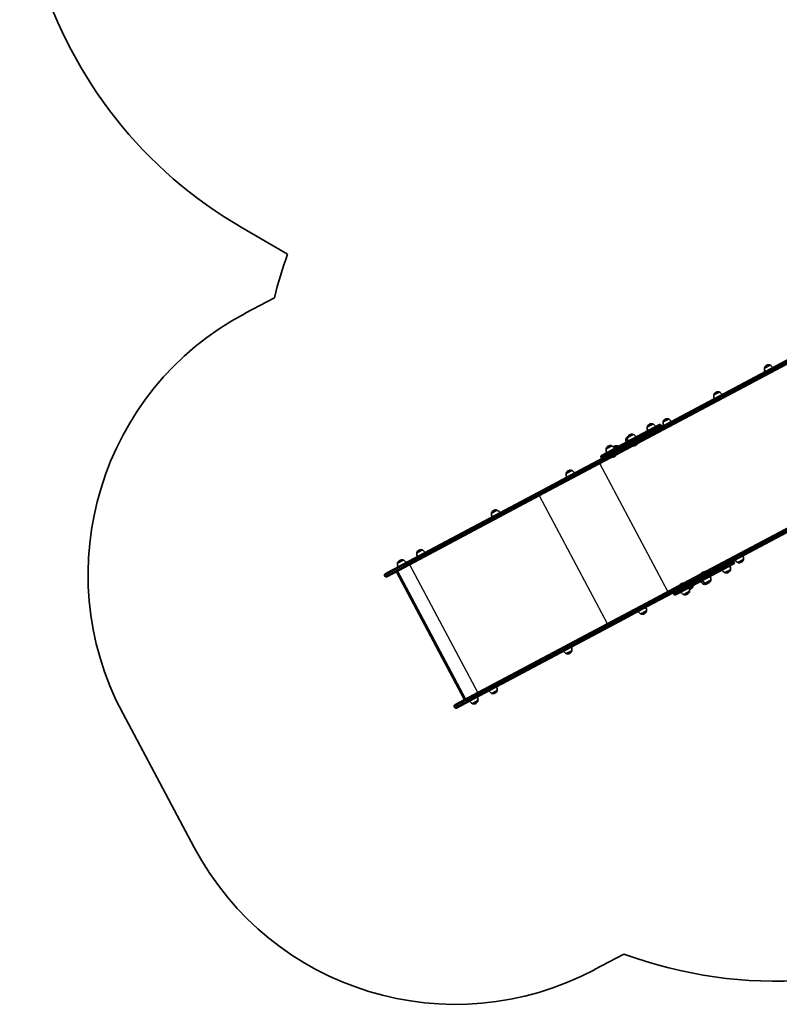
# Model space of a CAD drawing. Units: millimetres. Extents: x -4002 to 4931, y -4946 to 5200.
# Drawn here: x -4002 to -1434, y -4439 to -1109 of the extents above; entities that cross this region are included whole.
import ezdxf

# ---------------------------------------------------------------- set-up
doc = ezdxf.new("R2010")
doc.units = ezdxf.units.MM
doc.layers.add('Widoczne (ISO)', color=7, linetype='Continuous', lineweight=35)
doc.layers.add('Widoczne wąskie (ISO)', color=7, linetype='Continuous', lineweight=25)

msp = doc.modelspace()

# ---------------------------------------------------------------- linework, layer by layer
at = {"layer": 'Widoczne (ISO)'}
for p, q in [((-3247.5, -1814), (-3096.2, -1901.3)), ((-806.1, -1939.8), (-1993.3, -2571.4)), ((-1987.7, -2582), (-800.5, -1950.4)), ((-3140.7, -2049.1), (-3240, -2101.9)), ((-1465.4, -2276.9), (-1484.2, -2286.9)), ((-1484.2, -2286.9), (-1484.2, -2286.9)), ((-1476.7, -2277.7), (-1477.2, -2277.9)), ((-1465.4, -2276.9), (-1465.4, -2276.9)), ((-1636.8, -2368.1), (-1655.6, -2378.1)), ((-1655.6, -2378.1), (-1655.6, -2378.1)), ((-1648.1, -2368.9), (-1648.6, -2369.1)), ((-1636.8, -2368.1), (-1636.8, -2368)), ((-618.9, -2408.8), (-1757.5, -3014.6)), ((-1751.9, -3025.2), (-601.6, -2413.2)), ((-1808.1, -2459.3), (-1827, -2469.3)), ((-1819.5, -2460), (-1820, -2460.3)), ((-1808.1, -2459.3), (-1808.2, -2459.2)), ((-1966, -2545.5), (-1839, -2478)), ((-1880.1, -2486.3), (-1880.2, -2486.2)), ((-1861.3, -2476.3), (-1880.1, -2486.3)), ((-1872.7, -2477), (-1873.2, -2477.3)), ((-1861.3, -2476.3), (-1861.4, -2476.2)), ((-1833.4, -2479.7), (-1832.6, -2481.2)), ((-1827, -2469.3), (-1827, -2469.2)), ((-1946.8, -2521.7), (-1952.5, -2524.7)), ((-1947.8, -2519.3), (-1945.5, -2518.1)), ((-1946.9, -2521), (-1947.8, -2519.3)), ((-1928, -2511.7), (-1946.8, -2521.7)), ((-1946.8, -2521.7), (-1946.8, -2521.6)), ((-1939.3, -2512.5), (-1939.8, -2512.7)), ((-1928, -2511.7), (-1928, -2511.6)), ((-2000.3, -2550.2), (-2019.1, -2560.2)), ((-2019.1, -2560.2), (-2019.1, -2560.1)), ((-2011.6, -2550.9), (-2012.1, -2551.2)), ((-1966, -2545.5), (-2001.1, -2564.2)), ((-2000.3, -2550.2), (-2000.3, -2550.1)), ((-1996.4, -2573), (-1961.3, -2554.3)), ((-1979.5, -2550.5), (-1991.9, -2557.1)), ((-1990.9, -2551.2), (-1991.4, -2551.5)), ((-1979.5, -2550.5), (-1979.6, -2550.4)), ((-1920.7, -2549.1), (-1919.9, -2548.6)), ((-1993.3, -2571.4), (-2120.3, -2639)), ((-2114.7, -2649.6), (-1987.7, -2582)), ((-2037.2, -2588.1), (-2036.3, -2589.6)), ((-2035.5, -2582.5), (-2001.1, -2564.2)), ((-1991.7, -2579.5), (-1993.4, -2576.1)), ((-1991.7, -2579.5), (-1993.4, -2576.1)), ((-1993, -2587.5), (-1992.2, -2587.1)), ((-2120.3, -2639), (-2215.9, -2689.8)), ((-2210.3, -2700.4), (-2114.7, -2649.6)), ((-2135.7, -2633.5), (-2154.5, -2643.5)), ((-2154.5, -2643.5), (-2154.5, -2643.5)), ((-2147, -2634.3), (-2147.5, -2634.6)), ((-2135.7, -2633.5), (-2135.7, -2633.5)), ((-2215.9, -2689.8), (-2706, -2950.6)), ((-2700.4, -2961.2), (-2210.3, -2700.4)), ((-2406.7, -2777.8), (-2406.8, -2777.7)), ((-2387.9, -2767.7), (-2406.7, -2777.8)), ((-2399.3, -2768.5), (-2399.8, -2768.8)), ((-2387.9, -2767.7), (-2388, -2767.7)), ((-2659.2, -2912.1), (-2659.3, -2912)), ((-2640.4, -2902.1), (-2659.2, -2912.1)), ((-2651.8, -2902.8), (-2652.3, -2903.1)), ((-2640.4, -2902.1), (-2640.5, -2902)), ((-2766.7, -2982.9), (-2706, -2950.6)), ((-2700.4, -2961.2), (-2761.1, -2993.5)), ((-2705.3, -2936.6), (-2724.1, -2946.6)), ((-2724.1, -2946.6), (-2724.1, -2946.5)), ((-2716.6, -2937.3), (-2717.2, -2937.6)), ((-2705.3, -2936.6), (-2705.3, -2936.5)), ((-1588.2, -2949.4), (-1715.1, -3016.9)), ((-1586.5, -2943.8), (-1587.3, -2942.3)), ((-1574.3, -2944.3), (-1555.5, -2934.3)), ((-1574.3, -2944.3), (-1574.2, -2944.3)), ((-1562.9, -2943.5), (-1562.4, -2943.2)), ((-1555.5, -2934.3), (-1555.4, -2934.3)), ((-2766.6, -2991.8), (-2768.4, -2988.4)), ((-2499.4, -3406.6), (-2727.3, -2978.1)), ((-2724.7, -2974.1), (-2494.6, -3406.7)), ((-1692, -2977), (-1692.8, -2977.4)), ((-1618.1, -2978.9), (-1599.3, -2968.9)), ((-1618.1, -2978.9), (-1618, -2978.9)), ((-1606.7, -2978.1), (-1606.2, -2977.9)), ((-1599.3, -2968.9), (-1599.2, -2968.9)), ((-1757.5, -3014.6), (-1884.6, -3082.2)), ((-1878.9, -3092.7), (-1751.9, -3025.2)), ((-1764.3, -3015.4), (-1765.1, -3015.9)), ((-1757.7, -3019.3), (-1755.9, -3022.6)), ((-1757.7, -3019.3), (-1755.9, -3022.6)), ((-1719.8, -3008.1), (-1755, -3026.8)), ((-1750.3, -3035.6), (-1715.1, -3016.9)), ((-1727.8, -3023.7), (-1726.8, -3025.5)), ((-1690.4, -3017.4), (-1684.7, -3014.3)), ((-1690.4, -3017.4), (-1690.3, -3017.4)), ((-1684.7, -3014.3), (-1665.9, -3004.3)), ((-1684.7, -3014.3), (-1684.6, -3014.4)), ((-1679, -3016.6), (-1678.5, -3016.3)), ((-1673.3, -3013.6), (-1672.8, -3013.3)), ((-1665.9, -3004.3), (-1665.8, -3004.4)), ((-1790.2, -3052.2), (-1791.1, -3050.7)), ((-1750.3, -3035.6), (-1784.7, -3053.9)), ((-1757, -3052.8), (-1738.2, -3042.8)), ((-1757, -3052.8), (-1757, -3052.9)), ((-1745.7, -3052), (-1745.1, -3051.8)), ((-1738.2, -3042.8), (-1738.2, -3042.8)), ((-1734.3, -3034.7), (-1733.8, -3034.4)), ((-1884.6, -3082.2), (-1980.1, -3133)), ((-1974.5, -3143.6), (-1878.9, -3092.7)), ((-1901.8, -3118.5), (-1883, -3108.5)), ((-1901.8, -3118.5), (-1901.8, -3118.6)), ((-1890.5, -3117.8), (-1890, -3117.5)), ((-1883, -3108.5), (-1883, -3108.6)), ((-1980.1, -3133), (-2470.2, -3393.7)), ((-2464.6, -3404.3), (-1974.5, -3143.6)), ((-2154.1, -3252.7), (-2135.3, -3242.7)), ((-2154.1, -3252.7), (-2154, -3252.8)), ((-2142.7, -3252), (-2142.2, -3251.7)), ((-2135.3, -3242.7), (-2135.2, -3242.8)), ((-2530.9, -3426), (-2470.2, -3393.7)), ((-2406.6, -3387), (-2387.7, -3377)), ((-2406.6, -3387), (-2406.5, -3387.1)), ((-2395.2, -3386.3), (-2394.7, -3386)), ((-2387.7, -3377), (-2387.7, -3377.1)), ((-2464.6, -3404.3), (-2525.3, -3436.6)), ((-2471.4, -3421.6), (-2452.6, -3411.6)), ((-2471.4, -3421.6), (-2471.4, -3421.6)), ((-2460.1, -3420.8), (-2459.6, -3420.5)), ((-2452.6, -3411.6), (-2452.6, -3411.6)), ((-3653.2, -3454.5), (-3411.8, -3908.2)), ((-2532.6, -3431.6), (-2530.9, -3434.9)), ((-2059.2, -4321.4), (-1959.9, -4268.5))]:
    msp.add_line(p, q, dxfattribs=at)
for centre, radius, start, end in [((-2493.5, -508), 1508, 154.6934, 240), ((-1683.9, -2406.8), 1500, 160.3068, 166.2034), ((-2770.3, -2984.8), 1000, 118.0137, 208.0137), ((-1462.4, -2290.3), 22, 171.2246, 204.9517), ((-1470.2, -2291.2), 15, 118.0137, 159.9729), ((-1483.3, -2286.4), 1, 159.9729, 208.0137), ((-1469.6, -2290.9), 15, 76.0545, 118.0137), ((-1466.3, -2277.3), 1, 28.0137, 76.0545), ((-1474.7, -2296.8), 22, 31.0757, 64.8028), ((-1633.8, -2381.5), 22, 171.2246, 204.9517), ((-1654.7, -2377.6), 1, 159.9729, 208.0137), ((-1641.6, -2382.4), 15, 118.0137, 159.9729), ((-1641, -2382.1), 15, 76.0545, 118.0137), ((-1637.7, -2368.5), 1, 28.0137, 76.0545), ((-1646.1, -2388), 22, 31.0757, 64.8028), ((-1812.9, -2473.6), 15, 118.0137, 159.9729), ((-1812.4, -2473.3), 15, 76.0545, 118.0137), ((-1809.1, -2459.7), 1, 28.0137, 76.0545), ((-1817.5, -2479.2), 22, 31.0757, 64.8028), ((-1858.4, -2489.6), 22, 171.2246, 204.9517), ((-1879.3, -2485.7), 1, 159.9729, 208.0137), ((-1866.1, -2490.5), 15, 118.0137, 159.9729), ((-1865.6, -2490.3), 15, 76.0545, 118.0137), ((-1862.3, -2476.7), 1, 28.0137, 76.0545), ((-1870.7, -2496.2), 22, 31.0757, 64.8028), ((-1837.1, -2481.6), 4.1, 28.0137, 118.0137), ((-1836.2, -2483.2), 4.1, 298.0137, 28.0137), ((-1805.2, -2472.6), 22, 171.2246, 204.9517), ((-1826.1, -2468.8), 1, 159.9729, 208.0137), ((-1930.7, -2528.1), 22, 171.2246, 204.9517), ((-1925, -2525.1), 22, 171.2246, 204.9517), ((-1945.9, -2521.2), 1, 159.9729, 208.0137), ((-1932.8, -2526), 15, 118.0137, 159.9729), ((-1932.2, -2525.7), 15, 76.0545, 118.0137), ((-1928.9, -2512.1), 1, 28.0137, 76.0545), ((-1937.3, -2531.6), 22, 31.0757, 64.8028), ((-1997.3, -2563.5), 22, 171.2246, 204.9517), ((-2005.1, -2564.4), 15, 118.0137, 159.9729), ((-2018.2, -2559.7), 1, 159.9729, 208.0137), ((-2004.6, -2564.2), 15, 76.0545, 118.0137), ((-2001.2, -2550.6), 1, 28.0137, 76.0545), ((-2009.6, -2570.1), 22, 31.0757, 64.8028), ((-1984.3, -2564.7), 15, 118.0137, 133.7767), ((-1983.8, -2564.5), 15, 76.0545, 118.0137), ((-1980.5, -2550.9), 1, 28.0137, 76.0545), ((-1988.9, -2570.4), 22, 58.5419, 64.8028), ((-1926.8, -2537.6), 13, 262.58, 298.0137), ((-1926, -2537.2), 13, 298.0137, 333.4474), ((-2033.6, -2586.1), 4.1, 118.0137, 208.0137), ((-2032.7, -2587.7), 4.1, 208.0137, 298.0137), ((-1999.1, -2576.1), 13, 262.58, 298.0137), ((-1998.3, -2575.6), 13, 298.0137, 333.4474), ((-2132.7, -2646.9), 22, 171.2246, 204.9517), ((-2140.5, -2647.8), 15, 118.0137, 159.9729), ((-2153.6, -2643), 1, 159.9729, 208.0137), ((-2140, -2647.5), 15, 76.0545, 118.0137), ((-2136.6, -2634), 1, 28.0137, 76.0545), ((-2145.1, -2653.4), 22, 31.0757, 64.8028), ((-2385, -2781.1), 22, 171.2246, 204.9517), ((-2405.9, -2777.2), 1, 159.9729, 208.0137), ((-2392.7, -2782), 15, 118.0137, 159.9729), ((-2392.2, -2781.7), 15, 76.0545, 118.0137), ((-2388.9, -2768.2), 1, 28.0137, 76.0545), ((-2397.3, -2787.7), 22, 31.0757, 64.8028), ((-2637.5, -2915.4), 22, 171.2246, 204.9517), ((-2658.4, -2911.6), 1, 159.9729, 208.0137), ((-2645.2, -2916.3), 15, 118.0137, 159.9729), ((-2644.7, -2916.1), 15, 76.0545, 118.0137), ((-2641.3, -2902.5), 1, 28.0137, 76.0545), ((-2649.8, -2922), 22, 31.0757, 64.8028), ((-1577.2, -2930.9), 22, 351.2246, 24.9517), ((-2702.4, -2950), 22, 171.2246, 204.9517), ((-2723.3, -2946.1), 1, 159.9729, 208.0137), ((-2710.1, -2950.9), 15, 118.0137, 159.9729), ((-2709.6, -2950.6), 15, 76.0545, 118.0137), ((-2706.2, -2937), 1, 28.0137, 76.0545), ((-2714.7, -2956.5), 22, 31.0757, 64.8028), ((-1621, -2965.5), 22, 351.2246, 24.9517), ((-1590.9, -2944.2), 4.1, 28.0137, 118.0137), ((-1590.1, -2945.8), 4.1, 298.0137, 28.0137), ((-1564.9, -2924.3), 22, 211.0757, 244.8028), ((-1573.3, -2943.8), 1, 208.0137, 256.0545), ((-1570, -2930.3), 15, 256.0545, 298.0137), ((-1569.5, -2930), 15, 298.0137, 339.9729), ((-1556.3, -2934.8), 1, 339.9729, 28.0137), ((-2764.8, -2986.5), 4.1, 118.0137, 208.0137), ((-2763, -2989.8), 4.1, 208.0137, 298.0137), ((-1686.7, -2988.9), 13, 118.0137, 153.4474), ((-1685.9, -2988.4), 13, 82.58, 118.0137), ((-1687.6, -3001), 22, 351.2246, 24.9517), ((-1608.7, -2959), 22, 211.0757, 244.8028), ((-1617.1, -2978.5), 1, 208.0137, 256.0545), ((-1613.8, -2964.9), 15, 256.0545, 298.0137), ((-1613.3, -2964.6), 15, 298.0137, 339.9729), ((-1600.1, -2969.4), 1, 339.9729, 28.0137), ((-1759, -3027.3), 13, 118.0137, 153.4474), ((-1758.2, -3026.9), 13, 82.58, 118.0137), ((-1740.9, -3021.2), 15, 298.0137, 339.9729), ((-1727.7, -3026), 1, 339.9729, 28.0137), ((-1681, -2997.5), 22, 211.0757, 244.8028), ((-1675.3, -2994.4), 22, 211.0757, 244.8028), ((-1689.5, -3016.9), 1, 208.0137, 256.0545), ((-1686.1, -3003.4), 15, 256.0545, 298.0137), ((-1683.8, -3013.9), 1, 208.0137, 256.0545), ((-1680.4, -3000.3), 15, 256.0545, 298.0137), ((-1685.6, -3003.1), 15, 298.0137, 309.3208), ((-1679.9, -3000.1), 15, 298.0137, 339.9729), ((-1666.7, -3004.8), 1, 339.9729, 28.0137), ((-1787.5, -3048.7), 4.1, 118.0137, 208.0137), ((-1786.6, -3050.3), 4.1, 208.0137, 298.0137), ((-1747.6, -3032.9), 22, 211.0757, 244.8028), ((-1756.1, -3052.4), 1, 208.0137, 256.0545), ((-1752.7, -3038.8), 15, 256.0545, 298.0137), ((-1752.2, -3038.5), 15, 298.0137, 339.9729), ((-1759.9, -3039.4), 22, 351.2246, 24.9517), ((-1741.4, -3021.4), 15, 282.2507, 298.0137), ((-1739, -3043.3), 1, 339.9729, 28.0137), ((-1904.7, -3105.2), 22, 351.2246, 24.9517), ((-1892.4, -3098.6), 22, 211.0757, 244.8028), ((-1900.9, -3118.1), 1, 208.0137, 256.0545), ((-1897.5, -3104.5), 15, 256.0545, 298.0137), ((-1897, -3104.2), 15, 298.0137, 339.9729), ((-1883.9, -3109), 1, 339.9729, 28.0137), ((-2144.7, -3232.8), 22, 211.0757, 244.8028), ((-2153.1, -3252.3), 1, 208.0137, 256.0545), ((-2149.8, -3238.7), 15, 256.0545, 298.0137), ((-2149.3, -3238.4), 15, 298.0137, 339.9729), ((-2157, -3239.4), 22, 351.2246, 24.9517), ((-2136.1, -3243.2), 1, 339.9729, 28.0137), ((-2397.2, -3367.1), 22, 211.0757, 244.8028), ((-2405.6, -3386.6), 1, 208.0137, 256.0545), ((-2402.3, -3373), 15, 256.0545, 298.0137), ((-2401.8, -3372.8), 15, 298.0137, 339.9729), ((-2409.5, -3373.7), 22, 351.2246, 24.9517), ((-2388.6, -3377.6), 1, 339.9729, 28.0137), ((-2529, -3429.7), 4.1, 118.0137, 208.0137), ((-2462.1, -3401.7), 22, 211.0757, 244.8028), ((-2470.5, -3421.1), 1, 208.0137, 256.0545), ((-2467.1, -3407.6), 15, 256.0545, 298.0137), ((-2466.6, -3407.3), 15, 298.0137, 339.9729), ((-2474.4, -3408.2), 22, 351.2246, 24.9517), ((-2453.5, -3412.1), 1, 339.9729, 28.0137), ((-2527.2, -3433), 4.1, 208.0137, 298.0137), ((-2528.9, -3438.6), 1000, 208.0137, 298.0137), ((-1442.5, -2860.6), 1500, 249.824, 298.0137)]:
    msp.add_arc(centre, radius, start, end, dxfattribs=at)
for centre, major_axis, ratio, start_param, end_param in [((-1991.4, -2575), (-1.93, 3.62), 0.573576, 0, 1.570796), ((-1991.4, -2575), (-1.93, 3.62), 0.573576, 0, 1.570796), ((-1989.6, -2578.4), (1.93, -3.62), 0.573576, 4.712389, 6.283185), ((-1989.6, -2578.4), (1.93, -3.62), 0.573576, 4.712389, 6.283185), ((-2724.4, -2977.3), (3.18, -0.97), 0.789303, 2.473409, 3.809777), ((-1755.6, -3018.2), (-1.93, 3.62), 0.573576, 0, 1.570796), ((-1755.6, -3018.2), (-1.93, 3.62), 0.573576, 0, 1.570796), ((-1753.8, -3021.5), (1.93, -3.62), 0.573576, 4.712389, 6.283185), ((-1753.8, -3021.5), (1.93, -3.62), 0.573576, 4.712389, 6.283185), ((-2497, -3404.6), (0.97, 3.18), 0.789303, 2.473409, 3.809777)]:
    msp.add_ellipse(centre, major_axis=major_axis, ratio=ratio, start_param=start_param, end_param=end_param, dxfattribs=at)
at = {"layer": 'Widoczne wąskie (ISO)'}
for p, q in [((-1993.4, -2576.1), (-806.3, -1944.5)), ((-804.5, -1947.9), (-1991.7, -2579.5)), ((-1484.3, -2286.1), (-1466, -2276.4)), ((-1465.4, -2276.9), (-1484.2, -2286.9)), ((-1655.6, -2377.2), (-1637.4, -2367.5)), ((-1636.8, -2368), (-1655.6, -2378.1)), ((-1757.7, -3019.3), (-612.7, -2410.1)), ((-607.2, -2411.6), (-1755.9, -3022.6)), ((-1827, -2468.4), (-1808.8, -2458.7)), ((-1808.2, -2459.2), (-1827, -2469.2)), ((-1833.4, -2479.7), (-1966.1, -2550.2)), ((-1965.3, -2551.8), (-1832.6, -2481.2)), ((-1880.2, -2485.4), (-1862, -2475.7)), ((-1861.4, -2476.2), (-1880.2, -2486.2)), ((-1946.8, -2520.8), (-1928.6, -2511.1)), ((-1928, -2511.6), (-1946.8, -2521.6)), ((-2019.2, -2559.3), (-2000.9, -2549.6)), ((-2000.3, -2550.1), (-2019.1, -2560.1)), ((-2001.2, -2568.9), (-1966.1, -2550.2)), ((-1965.3, -2551.8), (-2000.4, -2570.5)), ((-1992.4, -2556.4), (-1980.2, -2549.9)), ((-1979.6, -2550.4), (-1991.9, -2557)), ((-1966.1, -2550.2), (-1965.3, -2551.8)), ((-2120.5, -2643.7), (-1993.4, -2576.1)), ((-1991.7, -2579.5), (-2118.7, -2647)), ((-2001.2, -2568.9), (-2037.2, -2588.1)), ((-2036.3, -2589.6), (-2000.4, -2570.5)), ((-2001.2, -2568.9), (-2000.4, -2570.5)), ((-1810.7, -3042.8), (-2040.8, -2610.3)), ((-2214.8, -2693.8), (-2120.5, -2643.7)), ((-2118.7, -2647), (-2213, -2697.2)), ((-2154.6, -2642.7), (-2136.4, -2633)), ((-2135.7, -2633.5), (-2154.5, -2643.5)), ((-2118.7, -2647), (-2120.5, -2643.7)), ((-2704.9, -2954.6), (-2214.8, -2693.8)), ((-2213, -2697.2), (-2214.8, -2693.8)), ((-2213, -2697.2), (-2703.1, -2958)), ((-2014.8, -3151.4), (-2244.9, -2718.8)), ((-2406.8, -2776.9), (-2388.6, -2767.2)), ((-2388, -2767.7), (-2406.8, -2777.7)), ((-2659.3, -2911.2), (-2641.1, -2901.5)), ((-2640.5, -2902), (-2659.3, -2912)), ((-2704.9, -2954.6), (-2768.4, -2988.4)), ((-2766.6, -2991.8), (-2703.1, -2958)), ((-2724.2, -2945.7), (-2706, -2936)), ((-2705.3, -2936.5), (-2724.1, -2946.5)), ((-2703.1, -2958), (-2704.9, -2954.6)), ((-2453.1, -3384.6), (-2683.2, -2952)), ((-1587.3, -2942.3), (-1720, -3012.8)), ((-1719.2, -3014.4), (-1586.5, -2943.8)), ((-1574.2, -2944.3), (-1555.4, -2934.3)), ((-1555.4, -2935.1), (-1573.6, -2944.8)), ((-2496.2, -3407.6), (-2726.4, -2975)), ((-1618, -2978.9), (-1599.2, -2968.9)), ((-1599.2, -2969.7), (-1617.4, -2979.4)), ((-1884.7, -3086.9), (-1757.7, -3019.3)), ((-1755.9, -3022.6), (-1882.9, -3090.2)), ((-1755.1, -3031.5), (-1720, -3012.8)), ((-1719.2, -3014.4), (-1754.3, -3033.1)), ((-1739.2, -3032.1), (-1726.8, -3025.5)), ((-1726.8, -3026.3), (-1739, -3032.8)), ((-1719.2, -3014.4), (-1720, -3012.8)), ((-1690.3, -3017.4), (-1684.6, -3014.4)), ((-1684, -3014.9), (-1689.7, -3017.9)), ((-1684.6, -3014.4), (-1665.8, -3004.4)), ((-1665.8, -3005.2), (-1684, -3014.9)), ((-1755.1, -3031.5), (-1791.1, -3050.7)), ((-1790.2, -3052.2), (-1754.3, -3033.1)), ((-1757, -3052.9), (-1738.2, -3042.8)), ((-1738.1, -3043.7), (-1756.3, -3053.4)), ((-1754.3, -3033.1), (-1755.1, -3031.5)), ((-1979, -3137), (-1884.7, -3086.9)), ((-1882.9, -3090.2), (-1977.2, -3140.4)), ((-1884.7, -3086.9), (-1882.9, -3090.2)), ((-1901.8, -3118.6), (-1883, -3108.6)), ((-1882.9, -3109.4), (-1901.1, -3119.1)), ((-2469.1, -3397.8), (-1979, -3137)), ((-1977.2, -3140.4), (-2467.3, -3401.1)), ((-1979, -3137), (-1977.2, -3140.4)), ((-2154, -3252.8), (-2135.2, -3242.8)), ((-2135.2, -3243.6), (-2153.4, -3253.3)), ((-2406.5, -3387.1), (-2387.7, -3377.1)), ((-2387.7, -3377.9), (-2405.9, -3387.6)), ((-2469.1, -3397.8), (-2532.6, -3431.6)), ((-2530.9, -3434.9), (-2467.3, -3401.1)), ((-2471.4, -3421.6), (-2452.6, -3411.6)), ((-2452.5, -3412.4), (-2470.8, -3422.1)), ((-2469.1, -3397.8), (-2467.3, -3401.1))]:
    msp.add_line(p, q, dxfattribs=at)
for centre, major_axis, ratio, start_param, end_param in [((-1964, -2549.1), (-1.93, 3.62), 0.573576, 0, 1.570796), ((-1963.2, -2550.7), (1.93, -3.62), 0.573576, 4.712389, 6.283185), ((-1999.2, -2567.8), (-1.93, 3.62), 0.573576, 0, 1.570796), ((-1998.3, -2569.4), (1.93, -3.62), 0.573576, 4.712389, 6.283185), ((-2118.4, -2642.6), (-1.93, 3.62), 0.573576, 0, 1.570796), ((-2116.6, -2645.9), (1.93, -3.62), 0.573576, 4.712389, 6.283185), ((-2214, -2693.4), (-1.93, 3.62), 0.217646, 0, 1.570796), ((-2212.2, -2696.8), (1.93, -3.62), 0.217646, 4.712389, 6.283185), ((-2704.1, -2954.2), (-1.93, 3.62), 0.217646, 0, 1.570796), ((-2702.3, -2957.5), (1.93, -3.62), 0.217646, 4.712389, 6.283185), ((-1753, -3030.4), (-1.93, 3.62), 0.573576, 0, 1.570796), ((-1717.9, -3011.7), (-1.93, 3.62), 0.573576, 0, 1.570796), ((-1717.1, -3013.3), (1.93, -3.62), 0.573576, 4.712389, 6.283185), ((-1752.2, -3032), (1.93, -3.62), 0.573576, 4.712389, 6.283185), ((-1882.6, -3085.8), (-1.93, 3.62), 0.573576, 0, 1.570796), ((-1880.8, -3089.1), (1.93, -3.62), 0.573576, 4.712389, 6.283185), ((-1978.2, -3136.6), (-1.93, 3.62), 0.217646, 0, 1.570796), ((-1976.4, -3140), (1.93, -3.62), 0.217646, 4.712389, 6.283185), ((-2468.3, -3397.4), (-1.93, 3.62), 0.217646, 0, 1.570796), ((-2466.5, -3400.7), (1.93, -3.62), 0.217646, 4.712389, 6.283185)]:
    msp.add_ellipse(centre, major_axis=major_axis, ratio=ratio, start_param=start_param, end_param=end_param, dxfattribs=at)

doc.saveas('drawing.dxf')
